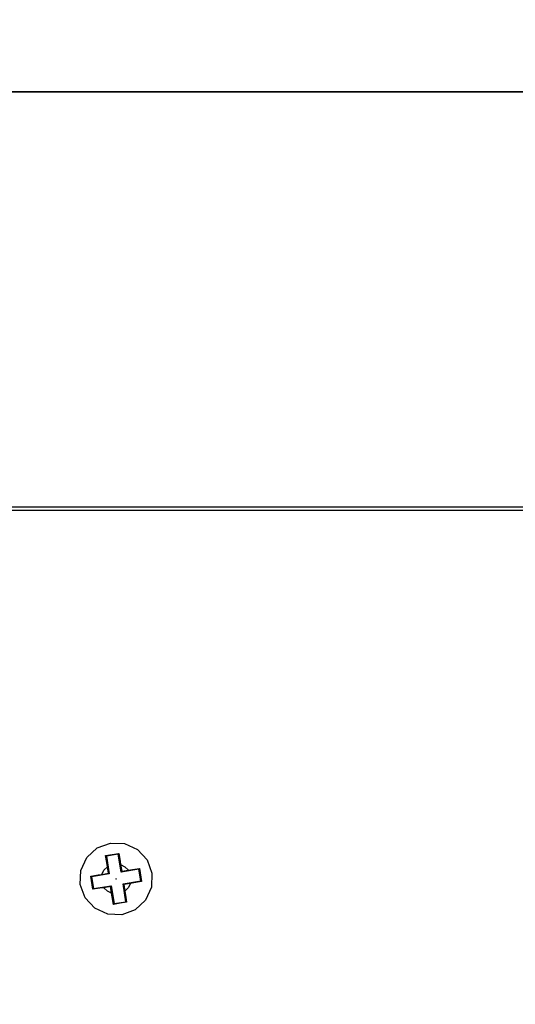
# Model space of a CAD drawing. Units: inches. Extents: x 1.5 to 9.5, y -0.9 to 9.4.
# Drawn here: x 7.5 to 7.6, y 5.6 to 5.9 of the extents above; entities that cross this region are included whole.
import ezdxf

# ---------------------------------------------------------------- set-up
doc = ezdxf.new("R2010")
doc.units = ezdxf.units.IN
doc.header["$MEASUREMENT"] = 0
doc.layers.add('Layer 1', color=7, linetype='Continuous')

# ---------------------------------------------------------------- blocks, each defined once
blk = doc.blocks.new('block 28')
at = {"layer": 'Layer 1', "color": 7, "lineweight": 25, "true_color": 0xffffff}
for points in [[(7.27788, 5.89703), (8.51803, 5.89703)], [(8.51803, 5.89703), (7.27788, 5.89703)], [(8.35543, 5.78168), (7.44047, 5.78168)], [(7.44125, 5.78089), (8.35464, 5.78089)], [(7.51841, 5.68848), (7.52234, 5.68834), (7.52591, 5.6867), (7.52859, 5.68381), (7.52995, 5.68013), (7.52981, 5.6762), (7.52817, 5.67263), (7.52528, 5.66995), (7.5216, 5.66857), (7.51767, 5.66873), (7.51409, 5.67037), (7.51142, 5.67324), (7.51004, 5.67693), (7.5102, 5.68087), (7.51184, 5.68443), (7.51471, 5.68712), (7.51841, 5.68848)], [(7.51709, 5.68502), (7.51891, 5.68531), (7.52072, 5.6856)], [(7.52072, 5.6856), (7.52059, 5.68539)], [(7.52072, 5.6856), (7.5211, 5.68348), (7.52125, 5.6825)], [(7.51709, 5.68502), (7.51729, 5.68487)], [(7.51756, 5.68192), (7.51738, 5.68309), (7.51709, 5.68502)], [(7.52059, 5.68539), (7.51729, 5.68487)], [(7.51729, 5.68487), (7.51809, 5.67991)], [(7.52138, 5.68043), (7.52059, 5.68539)], [(7.51602, 5.67978), (7.51661, 5.68098), (7.51756, 5.68192)], [(7.51785, 5.68009), (7.51756, 5.68192)], [(7.52125, 5.6825), (7.52245, 5.68191), (7.52339, 5.68096)], [(7.52125, 5.6825), (7.52154, 5.68067)], [(7.52634, 5.68124), (7.52138, 5.68043)], [(7.52154, 5.68067), (7.52138, 5.68043)], [(7.52154, 5.68067), (7.52339, 5.68096)], [(7.52339, 5.68096), (7.52456, 5.68116), (7.52649, 5.68143)], [(7.52649, 5.68143), (7.52634, 5.68124)], [(7.52686, 5.67795), (7.52634, 5.68124)], [(7.52649, 5.68143), (7.52707, 5.6778)], [(7.51293, 5.67927), (7.51504, 5.67963), (7.51602, 5.67978)], [(7.51352, 5.67563), (7.51293, 5.67927)], [(7.51293, 5.67927), (7.51314, 5.67912)], [(7.51809, 5.67991), (7.51314, 5.67912)], [(7.51314, 5.67912), (7.51367, 5.67582)], [(7.51602, 5.67978), (7.51785, 5.68009)], [(7.51785, 5.68009), (7.51809, 5.67991)], [(7.52004, 5.67853), (7.52004, 5.67852), (7.52004, 5.6785), (7.52003, 5.67849), (7.52, 5.67849), (7.51999, 5.67849), (7.51997, 5.67849), (7.51996, 5.6785), (7.51995, 5.67852), (7.51995, 5.67855), (7.51996, 5.67856), (7.51997, 5.67857), (7.51999, 5.67857), (7.52, 5.67857), (7.52003, 5.67857), (7.52004, 5.67856), (7.52004, 5.67853)], [(7.52003, 5.67853), (7.52003, 5.67852), (7.52003, 5.6785), (7.52002, 5.6785), (7.52, 5.67849), (7.51999, 5.67849), (7.51997, 5.6785), (7.51996, 5.6785), (7.51996, 5.67852), (7.51996, 5.67855), (7.51996, 5.67856), (7.51997, 5.67856), (7.51999, 5.67857), (7.52, 5.67857), (7.52002, 5.67856), (7.52003, 5.67855), (7.52003, 5.67853)], [(7.52191, 5.67716), (7.52686, 5.67795)], [(7.52707, 5.6778), (7.52495, 5.67743), (7.52397, 5.67728)], [(7.52707, 5.6778), (7.52686, 5.67795)], [(7.51661, 5.67609), (7.51545, 5.67591), (7.51352, 5.67563)], [(7.51367, 5.67582), (7.51352, 5.67563)], [(7.51367, 5.67582), (7.51861, 5.67663)], [(7.51845, 5.67639), (7.51661, 5.67609)], [(7.51874, 5.67455), (7.51756, 5.67514), (7.51661, 5.67609)], [(7.51845, 5.67639), (7.51861, 5.67663)], [(7.51874, 5.67455), (7.51845, 5.67639)], [(7.51861, 5.67663), (7.51942, 5.67167)], [(7.5227, 5.6722), (7.52191, 5.67716)], [(7.52214, 5.67698), (7.52191, 5.67716)], [(7.52397, 5.67728), (7.52214, 5.67698)], [(7.52214, 5.67698), (7.52243, 5.67514)], [(7.52397, 5.67728), (7.52338, 5.67609), (7.52243, 5.67514)], [(7.52243, 5.67514), (7.52261, 5.67398), (7.52291, 5.67205)], [(7.51927, 5.67146), (7.51891, 5.67359), (7.51874, 5.67455)], [(7.52291, 5.67205), (7.52109, 5.67175), (7.51927, 5.67146)], [(7.51942, 5.67167), (7.5227, 5.6722)], [(7.52291, 5.67205), (7.5227, 5.6722)], [(7.51927, 5.67146), (7.51942, 5.67167)]]:
    blk.add_lwpolyline(points, dxfattribs=at)

msp = doc.modelspace()

# ---------------------------------------------------------------- linework, layer by layer
at = {"layer": 'Layer 1', "color": 250, "lineweight": 18, "true_color": 0x231f20}
msp.add_open_spline([(1.5, -0.87681), (1.5, -0.87681), (1.5, 9.37681), (1.5, 9.37681), (1.5, 9.40424), (1.52223, 9.42647), (1.54966, 9.42647), (1.54966, 9.42647), (9.45034, 9.42647), (9.45034, 9.42647), (9.47777, 9.42647), (9.5, 9.40424), (9.5, 9.37681), (9.5, 9.37681), (9.5, -0.87681), (9.5, -0.87681), (9.5, -0.90424), (9.47777, -0.92647), (9.45034, -0.92647), (9.45034, -0.92647), (1.54966, -0.92647), (1.54966, -0.92647), (1.52223, -0.92647), (1.5, -0.90424), (1.5, -0.87681)], degree=3, knots=[0, 0, 0, 0, 1, 1, 1, 2, 2, 2, 3, 3, 3, 4, 4, 4, 5, 5, 5, 6, 6, 6, 7, 7, 7, 8, 8, 8, 8], dxfattribs=at)

# ---------------------------------------------------------------- block references
at = {"layer": 'Layer 1'}
msp.add_blockref('block 28', (0, 0), dxfattribs=at)

doc.saveas('drawing.dxf')
